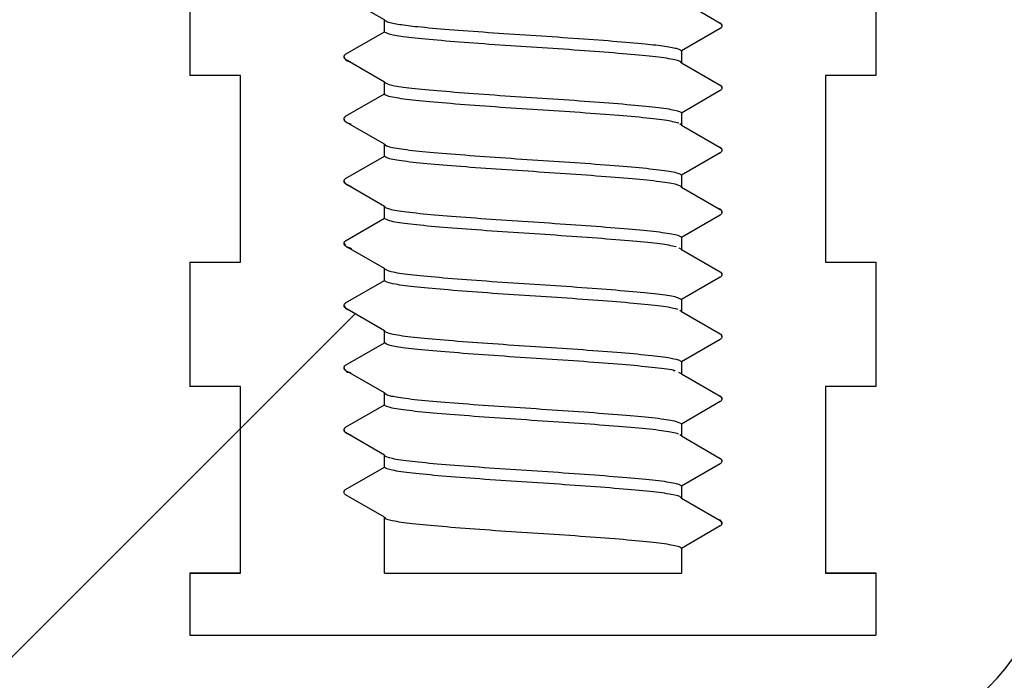
# Model space of a CAD drawing. Units: millimetres. Extents: x 18 to 1161, y 19 to 821.
# Drawn here: x 240 to 255, y 203 to 214 of the extents above; entities that cross this region are included whole.
import ezdxf

# ---------------------------------------------------------------- set-up
doc = ezdxf.new("R2010")
doc.units = ezdxf.units.MM
doc.header["$LTSCALE"] = 4
doc.layers.add('FORMAT', color=7, linetype='Continuous')

msp = doc.modelspace()

# ---------------------------------------------------------------- hatches: boundary and pattern name
at = {"layer": 'FORMAT', "linetype": 'Continuous', "lineweight": 18}
h = msp.add_hatch(dxfattribs=at)
h.set_pattern_fill('ANSI31', color=256, scale=4, angle=3e-322, style=0)
edge = h.paths.add_edge_path(flags=0)
edge.add_line((253.377, 214.917), (253.377, 212.917))
edge.add_line((253.377, 212.917), (252.563, 212.917))
edge.add_line((252.563, 212.917), (252.563, 209.917))
edge.add_line((252.563, 209.917), (253.377, 209.917))
edge.add_line((253.377, 209.917), (253.377, 207.917))
edge.add_line((253.377, 207.917), (252.563, 207.917))
edge.add_line((252.563, 207.917), (252.563, 204.917))
edge.add_line((252.563, 204.917), (253.377, 204.917))
edge.add_line((253.377, 204.917), (253.377, 203.917))
edge.add_line((253.377, 203.917), (251.363, 203.917))
edge.add_line((251.363, 203.917), (251.363, 203.916))
edge.add_line((251.363, 203.916), (244.363, 203.916))
edge.add_line((244.363, 203.916), (244.363, 203.917))
edge.add_line((244.363, 203.917), (242.35, 203.917))
edge.add_line((242.35, 203.917), (242.35, 204.917))
edge.add_line((242.35, 204.917), (243.163, 204.917))
edge.add_line((243.163, 204.917), (243.163, 207.917))
edge.add_line((243.163, 207.917), (242.35, 207.917))
edge.add_line((242.35, 207.917), (242.35, 209.917))
edge.add_line((242.35, 209.917), (243.163, 209.917))
edge.add_line((243.163, 209.917), (243.163, 212.917))
edge.add_line((243.163, 212.917), (242.35, 212.917))
edge.add_line((242.35, 212.917), (242.35, 214.917))
edge.add_line((242.35, 214.917), (243.163, 214.917))
edge.add_line((243.163, 214.917), (243.163, 217.917))
edge.add_line((243.163, 217.917), (242.35, 217.917))
edge.add_line((242.35, 217.917), (242.35, 219.917))
edge.add_line((242.35, 219.917), (243.163, 219.917))
edge.add_line((243.163, 219.917), (243.163, 222.917))
edge.add_line((243.163, 222.917), (242.35, 222.917))
edge.add_line((242.35, 222.917), (242.35, 224.917))
edge.add_line((242.35, 224.917), (243.163, 224.917))
edge.add_line((243.163, 224.917), (243.163, 227.916))
edge.add_line((243.163, 227.916), (239.363, 227.916))
edge.add_line((239.363, 227.916), (239.032, 189.922))
edge.add_arc((241.813, 180.317), 10, 106.1489, 179.5)
edge.add_arc((223.814, 180.474), 8, 275, 359.5, ccw=False)
edge.add_line((224.511, 172.504), (220.199, 172.127))
edge.add_arc((220.722, 166.15), 6, 95, 179.4884)
edge.add_line((214.722, 166.203), (214.336, 122.984))
edge.add_line((214.336, 122.984), (216.282, 122.984))
edge.add_arc((216.282, 124.484), 1.5, 270, 341.5651)
edge.add_line((217.705, 124.01), (218.363, 125.984))
edge.add_line((218.363, 125.984), (218.722, 166.168))
edge.add_arc((220.722, 166.15), 2, 95, 179.4884, ccw=False)
edge.add_line((220.548, 168.142), (224.86, 168.52))
edge.add_arc((223.814, 180.474), 12, 275, 359.5)
edge.add_arc((241.813, 180.317), 6, 104.1805, 179.5, ccw=False)
edge.add_arc((239.363, 190.012), 4, 284.1805, 360)
edge.add_line((243.363, 190.012), (243.363, 201.916))
edge.add_line((243.363, 201.916), (252.363, 201.916))
edge.add_arc((252.363, 205.916), 4, 270, 360)
edge.add_line((256.363, 205.916), (256.363, 221.286))
edge.add_arc((254.683, 224.916), 4, 294.8346, 360)
edge.add_line((258.683, 224.916), (258.683, 226.783))
edge.add_arc((261.183, 226.783), 2.5, 137, 180, ccw=False)
edge.add_line((259.355, 228.488), (269.736, 239.621))
edge.add_arc((271.565, 237.916), 2.5, 90, 137, ccw=False)
edge.add_line((271.565, 240.416), (285.613, 240.416))
edge.add_line((285.613, 240.416), (285.613, 241.916))
edge.add_line((285.613, 241.916), (283.113, 244.416))
edge.add_line((283.113, 244.416), (270.913, 244.416))
edge.add_arc((270.913, 239.416), 5, 90, 137)
edge.add_line((267.256, 242.826), (255.683, 230.416))
edge.add_line((255.683, 230.416), (255.183, 230.416))
edge.add_line((255.183, 230.416), (255.183, 227.916))
edge.add_line((255.183, 227.916), (252.563, 227.916))
edge.add_line((252.563, 227.916), (252.563, 224.917))
edge.add_line((252.563, 224.917), (253.377, 224.917))
edge.add_line((253.377, 224.917), (253.377, 222.917))
edge.add_line((253.377, 222.917), (252.563, 222.917))
edge.add_line((252.563, 222.917), (252.563, 219.917))
edge.add_line((252.563, 219.917), (253.377, 219.917))
edge.add_line((253.377, 219.917), (253.377, 217.917))
edge.add_line((253.377, 217.917), (252.563, 217.917))
edge.add_line((252.563, 217.917), (252.563, 214.917))
edge.add_line((252.563, 214.917), (253.377, 214.917))
h = msp.add_hatch(dxfattribs=at)
h.set_pattern_fill('ANSI33', color=256, scale=4, angle=3e-322, style=0)
edge = h.paths.add_edge_path(flags=0)
edge.add_line((242.35, 204.916), (242.35, 203.916))
edge.add_line((242.35, 203.916), (253.377, 203.916))
edge.add_line((253.377, 203.916), (253.377, 204.916))
edge.add_line((253.377, 204.916), (252.563, 204.916))
edge.add_line((252.563, 204.916), (252.563, 207.916))
edge.add_line((252.563, 207.916), (253.377, 207.916))
edge.add_line((253.377, 207.916), (253.377, 209.916))
edge.add_line((253.377, 209.916), (252.563, 209.916))
edge.add_line((252.563, 209.916), (252.563, 212.916))
edge.add_line((252.563, 212.916), (253.377, 212.916))
edge.add_line((253.377, 212.916), (253.377, 214.916))
edge.add_line((253.377, 214.916), (252.563, 214.916))
edge.add_line((252.563, 214.916), (252.563, 217.916))
edge.add_line((252.563, 217.916), (253.377, 217.916))
edge.add_line((253.377, 217.916), (253.377, 219.916))
edge.add_line((253.377, 219.916), (252.563, 219.916))
edge.add_line((252.563, 219.916), (252.563, 222.916))
edge.add_line((252.563, 222.916), (253.377, 222.916))
edge.add_line((253.377, 222.916), (253.377, 224.916))
edge.add_line((253.377, 224.916), (252.563, 224.916))
edge.add_line((252.563, 224.916), (252.563, 227.916))
edge.add_line((252.563, 227.916), (251, 227.916))
edge.add_line((251, 227.916), (250.855, 227.771))
edge.add_line((250.855, 227.771), (250.875, 227.76))
edge.add_spline(control_points=[(250.875, 227.76), (250.912, 227.738), (250.912, 227.695), (250.875, 227.673)], knot_values=[0, 0, 0, 0, 1, 1, 1, 1], weights=[1, 0.666667, 0.666667, 1], degree=3, periodic=0)
edge.add_line((250.875, 227.673), (250.595, 227.511))
edge.add_line((250.595, 227.511), (250.25, 227.166))
edge.add_line((250.25, 227.166), (250.25, 227.12))
edge.add_line((250.25, 227.12), (250.875, 226.76))
edge.add_spline(control_points=[(250.875, 226.76), (250.912, 226.738), (250.912, 226.695), (250.875, 226.673)], knot_values=[0, 0, 0, 0, 1, 1, 1, 1], weights=[1, 0.666667, 0.666667, 1], degree=3, periodic=0)
edge.add_line((250.875, 226.673), (250.25, 226.312))
edge.add_line((250.25, 226.312), (250.25, 226.12))
edge.add_line((250.25, 226.12), (250.875, 225.76))
edge.add_spline(control_points=[(250.875, 225.76), (250.912, 225.738), (250.912, 225.695), (250.875, 225.673)], knot_values=[0, 0, 0, 0, 1, 1, 1, 1], weights=[1, 0.666667, 0.666667, 1], degree=3, periodic=0)
edge.add_line((250.875, 225.673), (250.25, 225.312))
edge.add_line((250.25, 225.312), (250.25, 225.12))
edge.add_line((250.25, 225.12), (250.875, 224.76))
edge.add_spline(control_points=[(250.875, 224.76), (250.912, 224.738), (250.912, 224.695), (250.875, 224.673)], knot_values=[0, 0, 0, 0, 1, 1, 1, 1], weights=[1, 0.666667, 0.666667, 1], degree=3, periodic=0)
edge.add_line((250.875, 224.673), (250.25, 224.312))
edge.add_line((250.25, 224.312), (250.25, 224.12))
edge.add_line((250.25, 224.12), (250.875, 223.76))
edge.add_spline(control_points=[(250.875, 223.76), (250.912, 223.738), (250.912, 223.695), (250.875, 223.673)], knot_values=[0, 0, 0, 0, 1, 1, 1, 1], weights=[1, 0.666667, 0.666667, 1], degree=3, periodic=0)
edge.add_line((250.875, 223.673), (250.25, 223.312))
edge.add_line((250.25, 223.312), (250.25, 223.12))
edge.add_line((250.25, 223.12), (250.875, 222.76))
edge.add_spline(control_points=[(250.875, 222.76), (250.912, 222.738), (250.912, 222.695), (250.875, 222.673)], knot_values=[0, 0, 0, 0, 1, 1, 1, 1], weights=[1, 0.666667, 0.666667, 1], degree=3, periodic=0)
edge.add_line((250.875, 222.673), (250.25, 222.312))
edge.add_line((250.25, 222.312), (250.25, 222.12))
edge.add_line((250.25, 222.12), (250.875, 221.76))
edge.add_spline(control_points=[(250.875, 221.76), (250.912, 221.738), (250.912, 221.695), (250.875, 221.673)], knot_values=[0, 0, 0, 0, 1, 1, 1, 1], weights=[1, 0.666667, 0.666667, 1], degree=3, periodic=0)
edge.add_line((250.875, 221.673), (250.25, 221.312))
edge.add_line((250.25, 221.312), (250.25, 221.12))
edge.add_line((250.25, 221.12), (250.875, 220.76))
edge.add_spline(control_points=[(250.875, 220.76), (250.912, 220.738), (250.912, 220.695), (250.875, 220.673)], knot_values=[0, 0, 0, 0, 1, 1, 1, 1], weights=[1, 0.666667, 0.666667, 1], degree=3, periodic=0)
edge.add_line((250.875, 220.673), (250.25, 220.312))
edge.add_line((250.25, 220.312), (250.25, 220.12))
edge.add_line((250.25, 220.12), (250.875, 219.76))
edge.add_spline(control_points=[(250.875, 219.76), (250.912, 219.738), (250.912, 219.695), (250.875, 219.673)], knot_values=[0, 0, 0, 0, 1, 1, 1, 1], weights=[1, 0.666667, 0.666667, 1], degree=3, periodic=0)
edge.add_line((250.875, 219.673), (250.25, 219.312))
edge.add_line((250.25, 219.312), (250.25, 219.12))
edge.add_line((250.25, 219.12), (250.875, 218.76))
edge.add_spline(control_points=[(250.875, 218.76), (250.912, 218.738), (250.912, 218.695), (250.875, 218.673)], knot_values=[0, 0, 0, 0, 1, 1, 1, 1], weights=[1, 0.666667, 0.666667, 1], degree=3, periodic=0)
edge.add_line((250.875, 218.673), (250.25, 218.312))
edge.add_line((250.25, 218.312), (250.25, 218.12))
edge.add_line((250.25, 218.12), (250.875, 217.76))
edge.add_spline(control_points=[(250.875, 217.76), (250.912, 217.738), (250.912, 217.695), (250.875, 217.673)], knot_values=[0, 0, 0, 0, 1, 1, 1, 1], weights=[1, 0.666667, 0.666667, 1], degree=3, periodic=0)
edge.add_line((250.875, 217.673), (250.25, 217.312))
edge.add_line((250.25, 217.312), (250.25, 217.12))
edge.add_line((250.25, 217.12), (250.875, 216.76))
edge.add_spline(control_points=[(250.875, 216.76), (250.912, 216.738), (250.912, 216.695), (250.875, 216.673)], knot_values=[0, 0, 0, 0, 1, 1, 1, 1], weights=[1, 0.666667, 0.666667, 1], degree=3, periodic=0)
edge.add_line((250.875, 216.673), (250.25, 216.312))
edge.add_line((250.25, 216.312), (250.25, 216.12))
edge.add_line((250.25, 216.12), (250.875, 215.76))
edge.add_spline(control_points=[(250.875, 215.76), (250.912, 215.738), (250.912, 215.695), (250.875, 215.673)], knot_values=[0, 0, 0, 0, 1, 1, 1, 1], weights=[1, 0.666667, 0.666667, 1], degree=3, periodic=0)
edge.add_line((250.875, 215.673), (250.25, 215.312))
edge.add_line((250.25, 215.312), (250.25, 215.12))
edge.add_line((250.25, 215.12), (250.875, 214.76))
edge.add_spline(control_points=[(250.875, 214.76), (250.912, 214.738), (250.912, 214.695), (250.875, 214.673)], knot_values=[0, 0, 0, 0, 1, 1, 1, 1], weights=[1, 0.666667, 0.666667, 1], degree=3, periodic=0)
edge.add_line((250.875, 214.673), (250.25, 214.312))
edge.add_line((250.25, 214.312), (250.25, 214.12))
edge.add_line((250.25, 214.12), (250.875, 213.76))
edge.add_spline(control_points=[(250.875, 213.76), (250.912, 213.738), (250.912, 213.695), (250.875, 213.673)], knot_values=[0, 0, 0, 0, 1, 1, 1, 1], weights=[1, 0.666667, 0.666667, 1], degree=3, periodic=0)
edge.add_line((250.875, 213.673), (250.25, 213.312))
edge.add_line((250.25, 213.312), (250.25, 213.12))
edge.add_line((250.25, 213.12), (250.875, 212.76))
edge.add_spline(control_points=[(250.875, 212.76), (250.912, 212.738), (250.912, 212.695), (250.875, 212.673)], knot_values=[0, 0, 0, 0, 1, 1, 1, 1], weights=[1, 0.666667, 0.666667, 1], degree=3, periodic=0)
edge.add_line((250.875, 212.673), (250.25, 212.312))
edge.add_line((250.25, 212.312), (250.25, 212.12))
edge.add_line((250.25, 212.12), (250.875, 211.76))
edge.add_spline(control_points=[(250.875, 211.76), (250.912, 211.738), (250.912, 211.695), (250.875, 211.673)], knot_values=[0, 0, 0, 0, 1, 1, 1, 1], weights=[1, 0.666667, 0.666667, 1], degree=3, periodic=0)
edge.add_line((250.875, 211.673), (250.25, 211.312))
edge.add_line((250.25, 211.312), (250.25, 211.12))
edge.add_line((250.25, 211.12), (250.875, 210.76))
edge.add_spline(control_points=[(250.875, 210.76), (250.912, 210.738), (250.912, 210.695), (250.875, 210.673)], knot_values=[0, 0, 0, 0, 1, 1, 1, 1], weights=[1, 0.666667, 0.666667, 1], degree=3, periodic=0)
edge.add_line((250.875, 210.673), (250.25, 210.312))
edge.add_line((250.25, 210.312), (250.25, 210.12))
edge.add_line((250.25, 210.12), (250.875, 209.76))
edge.add_spline(control_points=[(250.875, 209.76), (250.912, 209.738), (250.912, 209.695), (250.875, 209.673)], knot_values=[0, 0, 0, 0, 1, 1, 1, 1], weights=[1, 0.666667, 0.666667, 1], degree=3, periodic=0)
edge.add_line((250.875, 209.673), (250.25, 209.312))
edge.add_line((250.25, 209.312), (250.25, 209.12))
edge.add_line((250.25, 209.12), (250.875, 208.76))
edge.add_spline(control_points=[(250.875, 208.76), (250.912, 208.738), (250.912, 208.695), (250.875, 208.673)], knot_values=[0, 0, 0, 0, 1, 1, 1, 1], weights=[1, 0.666667, 0.666667, 1], degree=3, periodic=0)
edge.add_line((250.875, 208.673), (250.25, 208.312))
edge.add_line((250.25, 208.312), (250.25, 208.12))
edge.add_line((250.25, 208.12), (250.875, 207.76))
edge.add_spline(control_points=[(250.875, 207.76), (250.912, 207.738), (250.912, 207.695), (250.875, 207.673)], knot_values=[0, 0, 0, 0, 1, 1, 1, 1], weights=[1, 0.666667, 0.666667, 1], degree=3, periodic=0)
edge.add_line((250.875, 207.673), (250.25, 207.312))
edge.add_line((250.25, 207.312), (250.25, 207.12))
edge.add_line((250.25, 207.12), (250.875, 206.76))
edge.add_spline(control_points=[(250.875, 206.76), (250.912, 206.738), (250.912, 206.695), (250.875, 206.673)], knot_values=[0, 0, 0, 0, 1, 1, 1, 1], weights=[1, 0.666667, 0.666667, 1], degree=3, periodic=0)
edge.add_line((250.875, 206.673), (250.25, 206.312))
edge.add_line((250.25, 206.312), (250.25, 206.12))
edge.add_line((250.25, 206.12), (250.875, 205.76))
edge.add_spline(control_points=[(250.875, 205.76), (250.912, 205.738), (250.912, 205.695), (250.875, 205.673)], knot_values=[0, 0, 0, 0, 1, 1, 1, 1], weights=[1, 0.666667, 0.666667, 1], degree=3, periodic=0)
edge.add_line((250.875, 205.673), (250.25, 205.312))
edge.add_line((250.25, 205.312), (250.25, 204.916))
edge.add_line((250.25, 204.916), (245.477, 204.916))
edge.add_line((245.477, 204.916), (245.477, 205.812))
edge.add_line((245.477, 205.812), (244.852, 206.173))
edge.add_spline(control_points=[(244.852, 206.173), (244.814, 206.195), (244.814, 206.238), (244.852, 206.26)], knot_values=[0, 0, 0, 0, 1, 1, 1, 1], weights=[1, 0.666667, 0.666667, 1], degree=3, periodic=0)
edge.add_line((244.852, 206.26), (245.477, 206.62))
edge.add_line((245.477, 206.62), (245.477, 206.812))
edge.add_line((245.477, 206.812), (244.852, 207.173))
edge.add_spline(control_points=[(244.852, 207.173), (244.814, 207.195), (244.814, 207.238), (244.852, 207.26)], knot_values=[0, 0, 0, 0, 1, 1, 1, 1], weights=[1, 0.666667, 0.666667, 1], degree=3, periodic=0)
edge.add_line((244.852, 207.26), (245.477, 207.62))
edge.add_line((245.477, 207.62), (245.477, 207.812))
edge.add_line((245.477, 207.812), (244.852, 208.173))
edge.add_spline(control_points=[(244.852, 208.173), (244.814, 208.195), (244.814, 208.238), (244.852, 208.26)], knot_values=[0, 0, 0, 0, 1, 1, 1, 1], weights=[1, 0.666667, 0.666667, 1], degree=3, periodic=0)
edge.add_line((244.852, 208.26), (245.477, 208.62))
edge.add_line((245.477, 208.62), (245.477, 208.812))
edge.add_line((245.477, 208.812), (244.852, 209.173))
edge.add_spline(control_points=[(244.852, 209.173), (244.814, 209.195), (244.814, 209.238), (244.852, 209.26)], knot_values=[0, 0, 0, 0, 1, 1, 1, 1], weights=[1, 0.666667, 0.666667, 1], degree=3, periodic=0)
edge.add_line((244.852, 209.26), (245.477, 209.62))
edge.add_line((245.477, 209.62), (245.477, 209.812))
edge.add_line((245.477, 209.812), (244.852, 210.173))
edge.add_spline(control_points=[(244.852, 210.173), (244.814, 210.195), (244.814, 210.238), (244.852, 210.26)], knot_values=[0, 0, 0, 0, 1, 1, 1, 1], weights=[1, 0.666667, 0.666667, 1], degree=3, periodic=0)
edge.add_line((244.852, 210.26), (245.477, 210.62))
edge.add_line((245.477, 210.62), (245.477, 210.812))
edge.add_line((245.477, 210.812), (244.852, 211.173))
edge.add_spline(control_points=[(244.852, 211.173), (244.814, 211.195), (244.814, 211.238), (244.852, 211.26)], knot_values=[0, 0, 0, 0, 1, 1, 1, 1], weights=[1, 0.666667, 0.666667, 1], degree=3, periodic=0)
edge.add_line((244.852, 211.26), (245.477, 211.62))
edge.add_line((245.477, 211.62), (245.477, 211.812))
edge.add_line((245.477, 211.812), (244.852, 212.173))
edge.add_spline(control_points=[(244.852, 212.173), (244.814, 212.195), (244.814, 212.238), (244.852, 212.26)], knot_values=[0, 0, 0, 0, 1, 1, 1, 1], weights=[1, 0.666667, 0.666667, 1], degree=3, periodic=0)
edge.add_line((244.852, 212.26), (245.477, 212.62))
edge.add_line((245.477, 212.62), (245.477, 212.812))
edge.add_line((245.477, 212.812), (244.852, 213.173))
edge.add_spline(control_points=[(244.852, 213.173), (244.814, 213.195), (244.814, 213.238), (244.852, 213.26)], knot_values=[0, 0, 0, 0, 1, 1, 1, 1], weights=[1, 0.666667, 0.666667, 1], degree=3, periodic=0)
edge.add_line((244.852, 213.26), (245.477, 213.62))
edge.add_line((245.477, 213.62), (245.477, 213.812))
edge.add_line((245.477, 213.812), (244.852, 214.173))
edge.add_spline(control_points=[(244.852, 214.173), (244.814, 214.195), (244.814, 214.238), (244.852, 214.26)], knot_values=[0, 0, 0, 0, 1, 1, 1, 1], weights=[1, 0.666667, 0.666667, 1], degree=3, periodic=0)
edge.add_line((244.852, 214.26), (245.477, 214.62))
edge.add_line((245.477, 214.62), (245.477, 214.812))
edge.add_line((245.477, 214.812), (244.852, 215.173))
edge.add_spline(control_points=[(244.852, 215.173), (244.814, 215.195), (244.814, 215.238), (244.852, 215.26)], knot_values=[0, 0, 0, 0, 1, 1, 1, 1], weights=[1, 0.666667, 0.666667, 1], degree=3, periodic=0)
edge.add_line((244.852, 215.26), (245.477, 215.62))
edge.add_line((245.477, 215.62), (245.477, 215.812))
edge.add_line((245.477, 215.812), (244.852, 216.173))
edge.add_spline(control_points=[(244.852, 216.173), (244.814, 216.195), (244.814, 216.238), (244.852, 216.26)], knot_values=[0, 0, 0, 0, 1, 1, 1, 1], weights=[1, 0.666667, 0.666667, 1], degree=3, periodic=0)
edge.add_line((244.852, 216.26), (245.477, 216.62))
edge.add_line((245.477, 216.62), (245.477, 216.812))
edge.add_line((245.477, 216.812), (244.852, 217.173))
edge.add_spline(control_points=[(244.852, 217.173), (244.814, 217.195), (244.814, 217.238), (244.852, 217.26)], knot_values=[0, 0, 0, 0, 1, 1, 1, 1], weights=[1, 0.666667, 0.666667, 1], degree=3, periodic=0)
edge.add_line((244.852, 217.26), (245.477, 217.62))
edge.add_line((245.477, 217.62), (245.477, 217.812))
edge.add_line((245.477, 217.812), (244.852, 218.173))
edge.add_spline(control_points=[(244.852, 218.173), (244.814, 218.195), (244.814, 218.238), (244.852, 218.26)], knot_values=[0, 0, 0, 0, 1, 1, 1, 1], weights=[1, 0.666667, 0.666667, 1], degree=3, periodic=0)
edge.add_line((244.852, 218.26), (245.477, 218.62))
edge.add_line((245.477, 218.62), (245.477, 218.812))
edge.add_line((245.477, 218.812), (244.852, 219.173))
edge.add_spline(control_points=[(244.852, 219.173), (244.814, 219.195), (244.814, 219.238), (244.852, 219.26)], knot_values=[0, 0, 0, 0, 1, 1, 1, 1], weights=[1, 0.666667, 0.666667, 1], degree=3, periodic=0)
edge.add_line((244.852, 219.26), (245.477, 219.62))
edge.add_line((245.477, 219.62), (245.477, 219.812))
edge.add_line((245.477, 219.812), (244.852, 220.173))
edge.add_spline(control_points=[(244.852, 220.173), (244.814, 220.195), (244.814, 220.238), (244.852, 220.26)], knot_values=[0, 0, 0, 0, 1, 1, 1, 1], weights=[1, 0.666667, 0.666667, 1], degree=3, periodic=0)
edge.add_line((244.852, 220.26), (245.477, 220.62))
edge.add_line((245.477, 220.62), (245.477, 220.812))
edge.add_line((245.477, 220.812), (244.852, 221.173))
edge.add_spline(control_points=[(244.852, 221.173), (244.814, 221.195), (244.814, 221.238), (244.852, 221.26)], knot_values=[0, 0, 0, 0, 1, 1, 1, 1], weights=[1, 0.666667, 0.666667, 1], degree=3, periodic=0)
edge.add_line((244.852, 221.26), (245.477, 221.62))
edge.add_line((245.477, 221.62), (245.477, 221.812))
edge.add_line((245.477, 221.812), (244.852, 222.173))
edge.add_spline(control_points=[(244.852, 222.173), (244.814, 222.195), (244.814, 222.238), (244.852, 222.26)], knot_values=[0, 0, 0, 0, 1, 1, 1, 1], weights=[1, 0.666667, 0.666667, 1], degree=3, periodic=0)
edge.add_line((244.852, 222.26), (245.477, 222.62))
edge.add_line((245.477, 222.62), (245.477, 222.812))
edge.add_line((245.477, 222.812), (244.852, 223.173))
edge.add_spline(control_points=[(244.852, 223.173), (244.814, 223.195), (244.814, 223.238), (244.852, 223.26)], knot_values=[0, 0, 0, 0, 1, 1, 1, 1], weights=[1, 0.666667, 0.666667, 1], degree=3, periodic=0)
edge.add_line((244.852, 223.26), (245.477, 223.62))
edge.add_line((245.477, 223.62), (245.477, 223.812))
edge.add_line((245.477, 223.812), (244.852, 224.173))
edge.add_spline(control_points=[(244.852, 224.173), (244.814, 224.195), (244.814, 224.238), (244.852, 224.26)], knot_values=[0, 0, 0, 0, 1, 1, 1, 1], weights=[1, 0.666667, 0.666667, 1], degree=3, periodic=0)
edge.add_line((244.852, 224.26), (245.477, 224.62))
edge.add_line((245.477, 224.62), (245.477, 224.812))
edge.add_line((245.477, 224.812), (244.852, 225.173))
edge.add_spline(control_points=[(244.852, 225.173), (244.814, 225.195), (244.814, 225.238), (244.852, 225.26)], knot_values=[0, 0, 0, 0, 1, 1, 1, 1], weights=[1, 0.666667, 0.666667, 1], degree=3, periodic=0)
edge.add_line((244.852, 225.26), (245.477, 225.62))
edge.add_line((245.477, 225.62), (245.477, 225.812))
edge.add_line((245.477, 225.812), (244.852, 226.173))
edge.add_spline(control_points=[(244.852, 226.173), (244.814, 226.195), (244.814, 226.238), (244.852, 226.26)], knot_values=[0, 0, 0, 0, 1, 1, 1, 1], weights=[1, 0.666667, 0.666667, 1], degree=3, periodic=0)
edge.add_line((244.852, 226.26), (245.477, 226.62))
edge.add_line((245.477, 226.62), (245.477, 226.812))
edge.add_line((245.477, 226.812), (244.852, 227.173))
edge.add_spline(control_points=[(244.852, 227.173), (244.814, 227.195), (244.814, 227.238), (244.852, 227.26)], knot_values=[0, 0, 0, 0, 1, 1, 1, 1], weights=[1, 0.666667, 0.666667, 1], degree=3, periodic=0)
edge.add_line((244.852, 227.26), (245.189, 227.454))
edge.add_line((245.189, 227.454), (244.727, 227.916))
edge.add_line((244.727, 227.916), (243.163, 227.916))
edge.add_line((243.163, 227.916), (243.163, 224.916))
edge.add_line((243.163, 224.916), (242.35, 224.916))
edge.add_line((242.35, 224.916), (242.35, 222.916))
edge.add_line((242.35, 222.916), (243.163, 222.916))
edge.add_line((243.163, 222.916), (243.163, 219.916))
edge.add_line((243.163, 219.916), (242.35, 219.916))
edge.add_line((242.35, 219.916), (242.35, 217.916))
edge.add_line((242.35, 217.916), (243.163, 217.916))
edge.add_line((243.163, 217.916), (243.163, 214.916))
edge.add_line((243.163, 214.916), (242.35, 214.916))
edge.add_line((242.35, 214.916), (242.35, 212.916))
edge.add_line((242.35, 212.916), (243.163, 212.916))
edge.add_line((243.163, 212.916), (243.163, 209.916))
edge.add_line((243.163, 209.916), (242.35, 209.916))
edge.add_line((242.35, 209.916), (242.35, 207.916))
edge.add_line((242.35, 207.916), (243.163, 207.916))
edge.add_line((243.163, 207.916), (243.163, 204.916))
edge.add_line((243.163, 204.916), (242.35, 204.916))

# ---------------------------------------------------------------- linework, layer by layer
at = {"color": 7, "linetype": 'Continuous', "lineweight": 25}
for p, q in [((242.35, 214.917), (242.35, 212.917)), ((242.35, 214.916), (242.35, 212.916)), ((253.377, 214.917), (253.377, 212.917)), ((253.377, 214.916), (253.377, 212.916)), ((245.477, 213.812), (244.852, 214.173)), ((250.25, 214.12), (250.875, 213.76)), ((245.477, 213.62), (245.477, 213.812)), ((250.875, 213.673), (250.25, 213.312)), ((244.852, 213.26), (245.477, 213.62)), ((250.25, 213.312), (250.25, 213.12)), ((245.477, 212.812), (244.852, 213.173)), ((250.25, 213.12), (250.875, 212.76)), ((243.163, 212.917), (242.35, 212.917)), ((243.163, 212.916), (242.35, 212.916)), ((243.163, 209.917), (243.163, 212.917)), ((243.163, 209.916), (243.163, 212.916)), ((252.563, 212.917), (252.563, 209.917)), ((253.377, 212.917), (252.563, 212.917)), ((253.377, 212.916), (252.563, 212.916)), ((252.563, 212.916), (252.563, 209.916)), ((245.477, 212.62), (245.477, 212.812)), ((244.852, 212.26), (245.477, 212.62)), ((250.875, 212.673), (250.25, 212.312)), ((250.25, 212.312), (250.25, 212.12)), ((245.477, 211.812), (244.852, 212.173)), ((244.92, 212.141), (244.939, 212.137)), ((250.25, 212.12), (250.225, 212.137)), ((250.25, 212.12), (250.875, 211.76)), ((245.477, 211.62), (245.477, 211.812)), ((244.852, 211.26), (245.477, 211.62)), ((250.875, 211.673), (250.25, 211.312)), ((250.25, 211.312), (250.25, 211.12)), ((245.477, 210.812), (244.852, 211.173)), ((244.897, 211.147), (244.94, 211.137)), ((250.25, 211.12), (250.875, 210.76)), ((245.477, 210.62), (245.477, 210.812)), ((250.875, 210.673), (250.25, 210.312)), ((244.852, 210.26), (245.477, 210.62)), ((244.827, 210.216), (244.844, 210.189)), ((245.477, 209.812), (244.852, 210.173)), ((250.25, 210.312), (250.25, 210.12)), ((244.88, 210.162), (244.945, 210.137)), ((250.25, 210.12), (250.215, 210.138)), ((250.25, 210.12), (250.875, 209.76)), ((242.35, 209.917), (243.163, 209.917)), ((242.35, 209.917), (242.35, 207.917)), ((242.35, 209.916), (242.35, 207.916)), ((242.35, 209.916), (243.163, 209.916)), ((252.563, 209.917), (253.377, 209.917)), ((252.563, 209.916), (253.377, 209.916)), ((253.377, 209.917), (253.377, 207.917)), ((253.377, 209.916), (253.377, 207.916)), ((245.477, 209.62), (245.477, 209.812)), ((244.852, 209.26), (245.477, 209.62)), ((250.875, 209.673), (250.25, 209.312)), ((250.25, 209.312), (250.25, 209.12)), ((244.827, 209.216), (244.851, 209.178)), ((245.477, 208.812), (244.852, 209.173)), ((250.25, 209.12), (250.222, 209.138)), ((250.25, 209.12), (250.875, 208.76)), ((245.477, 208.62), (245.477, 208.812)), ((244.852, 208.26), (245.477, 208.62)), ((250.875, 208.673), (250.25, 208.312)), ((250.25, 208.312), (250.25, 208.12)), ((245.477, 207.812), (244.852, 208.173)), ((250.25, 208.12), (250.209, 208.138)), ((250.25, 208.12), (250.875, 207.76)), ((243.163, 207.917), (242.35, 207.917)), ((243.163, 207.916), (242.35, 207.916)), ((243.163, 204.917), (243.163, 207.917)), ((243.163, 204.916), (243.163, 207.916)), ((245.477, 207.62), (245.477, 207.812)), ((252.563, 207.917), (252.563, 204.917)), ((253.377, 207.917), (252.563, 207.917)), ((253.377, 207.916), (252.563, 207.916)), ((252.563, 207.916), (252.563, 204.916)), ((250.875, 207.673), (250.25, 207.312)), ((244.852, 207.26), (245.477, 207.62)), ((245.477, 206.812), (244.852, 207.173)), ((250.25, 207.312), (250.25, 207.12)), ((244.921, 207.141), (244.939, 207.137)), ((250.25, 207.12), (250.224, 207.137)), ((250.25, 207.12), (250.875, 206.76)), ((245.477, 206.62), (245.477, 206.812)), ((244.852, 206.26), (245.477, 206.62)), ((250.875, 206.673), (250.25, 206.312)), ((250.25, 206.312), (250.25, 206.12)), ((245.477, 205.812), (244.852, 206.173)), ((250.25, 206.12), (250.875, 205.76)), ((245.477, 204.916), (245.477, 205.812)), ((250.875, 205.673), (250.25, 205.312)), ((250.25, 205.312), (250.25, 204.916)), ((242.35, 204.917), (243.163, 204.917)), ((242.35, 204.917), (242.35, 203.917)), ((242.35, 204.916), (243.163, 204.916)), ((242.35, 204.916), (242.35, 203.916)), ((245.477, 204.916), (250.25, 204.916)), ((252.563, 204.917), (253.377, 204.917)), ((252.563, 204.916), (253.377, 204.916)), ((253.377, 204.917), (253.377, 203.917)), ((253.377, 204.916), (253.377, 203.916)), ((242.35, 203.917), (244.363, 203.917)), ((242.35, 203.916), (253.377, 203.916)), ((244.363, 203.916), (244.363, 203.917)), ((244.363, 203.916), (251.363, 203.916)), ((251.363, 203.917), (251.363, 203.916)), ((251.363, 203.917), (253.377, 203.917))]:
    msp.add_line(p, q, dxfattribs=at)
msp.add_arc((252.363, 205.916), 4, 270, 0, dxfattribs=at)
for points, knots in [([(245.477, 213.812), (245.489, 213.8), (245.512, 213.777), (245.703, 213.739), (246.023, 213.699), (246.503, 213.658), (247.133, 213.61), (247.826, 213.564), (248.522, 213.519), (249.161, 213.471), (249.661, 213.429), (250.003, 213.388), (250.211, 213.349), (250.237, 213.324), (250.25, 213.312)], [0, 0, 0, 0, 0.071953, 0.145292, 0.218099, 0.309467, 0.402951, 0.495251, 0.587216, 0.680763, 0.772273, 0.848143, 0.924781, 1, 1, 1, 1]), ([(250.9, 213.716), (250.9, 213.716), (250.91, 213.731), (250.89, 213.746), (250.871, 213.761)], [0, 0, 0, 0, 0.000134, 1, 1, 1, 1]), ([(250.875, 213.76), (250.879, 213.756), (250.889, 213.75), (250.897, 213.735), (250.901, 213.718), (250.899, 213.701), (250.891, 213.686), (250.882, 213.677), (250.876, 213.674), (250.875, 213.673)], [0, 0, 0, 0, 0.1610573, 0.3221146, 0.4831719, 0.6442291, 0.8052864, 0.9663437, 1, 1, 1, 1]), ([(250.25, 213.12), (250.25, 213.121), (250.249, 213.137), (250.17, 213.169), (249.864, 213.217), (249.388, 213.261), (248.786, 213.308), (248.105, 213.356), (247.404, 213.399), (246.742, 213.448), (246.174, 213.494), (245.768, 213.537), (245.521, 213.581), (245.492, 213.607), (245.477, 213.62)], [0, 0, 0, 0, 0.005181, 0.097533, 0.191052, 0.282453, 0.375569, 0.468658, 0.560073, 0.653602, 0.745913, 0.837941, 0.919695, 1, 1, 1, 1]), ([(244.852, 213.173), (244.847, 213.176), (244.838, 213.183), (244.829, 213.198), (244.826, 213.214), (244.828, 213.231), (244.836, 213.247), (244.845, 213.255), (244.851, 213.259), (244.852, 213.26)], [0, 0, 0, 0, 0.161057, 0.322115, 0.483172, 0.644229, 0.805286, 0.966344, 1, 1, 1, 1]), ([(244.827, 213.216), (244.832, 213.201), (244.842, 213.169), (244.902, 213.148), (244.932, 213.137)], [0, 0, 0, 0, 0.49753, 1, 1, 1, 1]), ([(244.852, 213.173), (244.857, 213.162), (244.863, 213.15), (244.93, 213.138), (244.935, 213.137)], [0, 0, 0, 0, 0.9284907, 1, 1, 1, 1]), ([(245.477, 212.812), (245.492, 212.799), (245.521, 212.773), (245.768, 212.728), (246.174, 212.685), (246.742, 212.64), (247.404, 212.591), (248.105, 212.547), (248.786, 212.5), (249.388, 212.452), (249.864, 212.409), (250.17, 212.36), (250.249, 212.328), (250.25, 212.313), (250.25, 212.312)], [0, 0, 0, 0, 0.080305, 0.162058, 0.254086, 0.346397, 0.439926, 0.531341, 0.62443, 0.717546, 0.808948, 0.902466, 0.994818, 1, 1, 1, 1]), ([(250.9, 212.716), (250.9, 212.716), (250.91, 212.732), (250.89, 212.748), (250.869, 212.764)], [0, 0, 0, 0, 0.000126, 1, 1, 1, 1]), ([(250.875, 212.76), (250.879, 212.756), (250.889, 212.75), (250.897, 212.735), (250.901, 212.718), (250.899, 212.701), (250.891, 212.686), (250.882, 212.677), (250.876, 212.674), (250.875, 212.673)], [0, 0, 0, 0, 0.161057, 0.322115, 0.483172, 0.644229, 0.805286, 0.966344, 1, 1, 1, 1]), ([(250.207, 212.15), (250.143, 212.166), (250.016, 212.198), (249.592, 212.244), (249.037, 212.289), (248.381, 212.337), (247.681, 212.381), (246.996, 212.428), (246.385, 212.476), (245.897, 212.52), (245.622, 212.561), (245.496, 212.595), (245.483, 212.612), (245.477, 212.62)], [0, 0, 0, 0, 0.099549, 0.197785, 0.295748, 0.395348, 0.492763, 0.591647, 0.690914, 0.788135, 0.88758, 0.944327, 1, 1, 1, 1]), ([(244.852, 212.173), (244.847, 212.176), (244.838, 212.183), (244.829, 212.198), (244.826, 212.214), (244.828, 212.231), (244.836, 212.247), (244.845, 212.255), (244.851, 212.259), (244.852, 212.26)], [0, 0, 0, 0, 0.161057, 0.322115, 0.483172, 0.644229, 0.805286, 0.966344, 1, 1, 1, 1]), ([(244.827, 212.216), (244.831, 212.201), (244.84, 212.172), (244.893, 212.153), (244.916, 212.144)], [0, 0, 0, 0, 0.555174, 1, 1, 1, 1]), ([(245.477, 211.812), (245.483, 211.804), (245.496, 211.787), (245.622, 211.753), (245.897, 211.712), (246.385, 211.668), (246.996, 211.62), (247.681, 211.573), (248.381, 211.529), (249.036, 211.481), (249.595, 211.435), (250.005, 211.39), (250.22, 211.347), (250.241, 211.322), (250.25, 211.312)], [0, 0, 0, 0, 0.0522964, 0.105601, 0.1990153, 0.2903403, 0.3835877, 0.4764744, 0.5679812, 0.6615414, 0.7535632, 0.8458413, 0.9393535, 1, 1, 1, 1]), ([(250.9, 211.716), (250.9, 211.716), (250.91, 211.731), (250.89, 211.747), (250.87, 211.762)], [0, 0, 0, 0, 0.000132, 1, 1, 1, 1]), ([(250.875, 211.76), (250.879, 211.756), (250.889, 211.75), (250.897, 211.735), (250.901, 211.718), (250.899, 211.701), (250.891, 211.686), (250.882, 211.677), (250.876, 211.674), (250.875, 211.673)], [0, 0, 0, 0, 0.161057, 0.322115, 0.483172, 0.644229, 0.805286, 0.966344, 1, 1, 1, 1]), ([(250.25, 211.12), (250.248, 211.124), (250.242, 211.143), (250.121, 211.179), (249.778, 211.226), (249.272, 211.27), (248.649, 211.318), (247.959, 211.365), (247.261, 211.409), (246.616, 211.458), (246.073, 211.502), (245.682, 211.549), (245.499, 211.59), (245.483, 211.612), (245.477, 211.62)], [0, 0, 0, 0, 0.024072, 0.116985, 0.210241, 0.301583, 0.395019, 0.487603, 0.579374, 0.672975, 0.764684, 0.857342, 0.950745, 1, 1, 1, 1]), ([(244.852, 211.173), (244.847, 211.176), (244.838, 211.183), (244.829, 211.198), (244.826, 211.214), (244.828, 211.231), (244.836, 211.247), (244.845, 211.255), (244.851, 211.259), (244.852, 211.26)], [0, 0, 0, 0, 0.161057, 0.322115, 0.483172, 0.644229, 0.805286, 0.966344, 1, 1, 1, 1]), ([(244.827, 211.216), (244.832, 211.201), (244.842, 211.169), (244.902, 211.148), (244.932, 211.137)], [0, 0, 0, 0, 0.49753, 1, 1, 1, 1]), ([(245.477, 210.812), (245.483, 210.804), (245.499, 210.781), (245.682, 210.74), (246.073, 210.694), (246.616, 210.65), (247.261, 210.601), (247.959, 210.556), (248.649, 210.51), (249.272, 210.462), (249.778, 210.418), (250.121, 210.37), (250.242, 210.334), (250.248, 210.316), (250.25, 210.312)], [0, 0, 0, 0, 0.0492538, 0.1426575, 0.2353146, 0.3270245, 0.4206247, 0.5123959, 0.6049804, 0.6984158, 0.7897582, 0.8830143, 0.9759272, 1, 1, 1, 1]), ([(250.9, 210.716), (250.9, 210.716), (250.912, 210.735), (250.888, 210.754), (250.863, 210.773)], [0, 0, 0, 0, 0.000107, 1, 1, 1, 1]), ([(250.875, 210.76), (250.879, 210.756), (250.889, 210.75), (250.897, 210.735), (250.901, 210.718), (250.899, 210.701), (250.891, 210.686), (250.882, 210.677), (250.876, 210.674), (250.875, 210.673)], [0, 0, 0, 0, 0.1610573, 0.3221146, 0.4831719, 0.6442291, 0.8052864, 0.9663437, 1, 1, 1, 1]), ([(250.163, 210.163), (250.088, 210.178), (249.934, 210.209), (249.487, 210.252), (248.908, 210.299), (248.237, 210.347), (247.535, 210.391), (246.862, 210.439), (246.272, 210.485), (245.818, 210.53), (245.529, 210.577), (245.494, 210.606), (245.477, 210.62)], [0, 0, 0, 0, 0.095705, 0.196044, 0.297443, 0.399641, 0.499578, 0.601673, 0.703259, 0.803453, 0.905856, 1, 1, 1, 1]), ([(244.852, 210.173), (244.847, 210.176), (244.838, 210.183), (244.829, 210.198), (244.826, 210.214), (244.828, 210.231), (244.836, 210.247), (244.845, 210.255), (244.851, 210.259), (244.852, 210.26)], [0, 0, 0, 0, 0.161057, 0.322115, 0.483172, 0.644229, 0.805286, 0.966344, 1, 1, 1, 1]), ([(244.844, 210.189), (244.846, 210.183), (244.856, 210.162), (244.9, 210.147), (244.932, 210.137)], [0, 0, 0, 0, 0.278288, 1, 1, 1, 1]), ([(245.477, 209.812), (245.494, 209.798), (245.529, 209.769), (245.818, 209.721), (246.272, 209.677), (246.862, 209.63), (247.535, 209.582), (248.238, 209.539), (248.907, 209.491), (249.49, 209.444), (249.924, 209.401), (250.199, 209.354), (250.233, 209.326), (250.25, 209.312)], [0, 0, 0, 0, 0.086044, 0.179638, 0.271212, 0.364059, 0.457372, 0.548711, 0.642117, 0.734793, 0.8265, 0.913973, 1, 1, 1, 1]), ([(250.9, 209.716), (250.9, 209.716), (250.909, 209.731), (250.89, 209.746), (250.871, 209.761)], [0, 0, 0, 0, 0.000135, 1, 1, 1, 1]), ([(250.875, 209.76), (250.879, 209.756), (250.889, 209.75), (250.897, 209.735), (250.901, 209.718), (250.899, 209.701), (250.891, 209.686), (250.882, 209.677), (250.876, 209.674), (250.875, 209.673)], [0, 0, 0, 0, 0.161057, 0.322115, 0.483172, 0.644229, 0.805286, 0.966344, 1, 1, 1, 1]), ([(250.196, 209.154), (250.149, 209.165), (250.039, 209.193), (249.683, 209.236), (249.151, 209.28), (248.51, 209.328), (247.814, 209.373), (247.122, 209.419), (246.493, 209.468), (245.978, 209.511), (245.663, 209.554), (245.503, 209.591), (245.485, 209.61), (245.477, 209.62)], [0, 0, 0, 0, 0.073911, 0.173442, 0.271629, 0.371975, 0.47056, 0.569621, 0.669875, 0.767859, 0.867721, 0.934508, 1, 1, 1, 1]), ([(244.852, 209.173), (244.847, 209.176), (244.838, 209.183), (244.829, 209.198), (244.826, 209.214), (244.828, 209.231), (244.836, 209.247), (244.845, 209.255), (244.851, 209.259), (244.852, 209.26)], [0, 0, 0, 0, 0.161057, 0.322115, 0.483172, 0.644229, 0.805286, 0.966344, 1, 1, 1, 1]), ([(244.851, 209.178), (244.852, 209.176), (244.861, 209.159), (244.899, 209.147), (244.932, 209.137)], [0, 0, 0, 0, 0.114942, 1, 1, 1, 1]), ([(245.477, 208.812), (245.485, 208.802), (245.503, 208.782), (245.663, 208.745), (245.978, 208.703), (246.493, 208.659), (247.122, 208.611), (247.814, 208.565), (248.511, 208.52), (249.151, 208.471), (249.685, 208.427), (250.031, 208.385), (250.218, 208.345), (250.239, 208.323), (250.25, 208.312)], [0, 0, 0, 0, 0.061065, 0.1233369, 0.2164496, 0.3078109, 0.4012889, 0.4936538, 0.5855761, 0.679139, 0.7706895, 0.8634937, 0.9324095, 1, 1, 1, 1]), ([(250.9, 208.716), (250.9, 208.716), (250.91, 208.731), (250.89, 208.746), (250.871, 208.762)], [0, 0, 0, 0, 0.000133, 1, 1, 1, 1]), ([(250.875, 208.76), (250.879, 208.756), (250.889, 208.75), (250.897, 208.735), (250.901, 208.718), (250.899, 208.701), (250.891, 208.686), (250.882, 208.677), (250.876, 208.674), (250.875, 208.673)], [0, 0, 0, 0, 0.1610573, 0.3221146, 0.4831719, 0.6442291, 0.8052864, 0.9663437, 1, 1, 1, 1]), ([(250.151, 208.163), (250.146, 208.165), (250.109, 208.183), (249.844, 208.218), (249.382, 208.261), (248.773, 208.309), (248.093, 208.356), (247.391, 208.4), (246.731, 208.449), (246.165, 208.494), (245.763, 208.537), (245.52, 208.581), (245.491, 208.607), (245.477, 208.62)], [0, 0, 0, 0, 0.015066, 0.117299, 0.217217, 0.319064, 0.420805, 0.520776, 0.623051, 0.72392, 0.8246, 0.91309, 1, 1, 1, 1]), ([(244.852, 208.173), (244.847, 208.176), (244.838, 208.183), (244.829, 208.198), (244.826, 208.214), (244.828, 208.231), (244.836, 208.247), (244.845, 208.255), (244.851, 208.259), (244.852, 208.26)], [0, 0, 0, 0, 0.161057, 0.322115, 0.483172, 0.644229, 0.805286, 0.966344, 1, 1, 1, 1]), ([(244.827, 208.216), (244.832, 208.201), (244.842, 208.169), (244.902, 208.148), (244.932, 208.137)], [0, 0, 0, 0, 0.49753, 1, 1, 1, 1]), ([(244.852, 208.173), (244.857, 208.162), (244.863, 208.15), (244.93, 208.138), (244.936, 208.137)], [0, 0, 0, 0, 0.906172, 1, 1, 1, 1]), ([(245.477, 207.812), (245.491, 207.799), (245.52, 207.773), (245.763, 207.729), (246.165, 207.686), (246.731, 207.64), (247.391, 207.592), (248.093, 207.548), (248.774, 207.501), (249.379, 207.453), (249.854, 207.41), (250.184, 207.36), (250.227, 207.328), (250.25, 207.312)], [0, 0, 0, 0, 0.0794926, 0.1604312, 0.2525194, 0.3447808, 0.4383285, 0.5297684, 0.6228279, 0.7159836, 0.807375, 0.9008838, 1, 1, 1, 1]), ([(250.9, 207.716), (250.9, 207.716), (250.91, 207.732), (250.89, 207.747), (250.87, 207.763)], [0, 0, 0, 0, 0.00013, 1, 1, 1, 1]), ([(250.875, 207.76), (250.879, 207.756), (250.889, 207.75), (250.897, 207.735), (250.901, 207.718), (250.899, 207.701), (250.891, 207.686), (250.882, 207.677), (250.876, 207.674), (250.875, 207.673)], [0, 0, 0, 0, 0.161057, 0.322115, 0.483172, 0.644229, 0.805286, 0.966344, 1, 1, 1, 1]), ([(250.204, 207.151), (250.139, 207.167), (250.01, 207.199), (249.583, 207.244), (249.026, 207.29), (248.369, 207.338), (247.668, 207.382), (246.984, 207.429), (246.375, 207.477), (245.89, 207.521), (245.571, 207.569), (245.48, 207.602), (245.477, 207.619), (245.477, 207.62)], [0, 0, 0, 0, 0.0997589, 0.1981276, 0.2963417, 0.3961292, 0.4937062, 0.5928277, 0.6922591, 0.7896799, 0.8893419, 0.9880409, 1, 1, 1, 1]), ([(244.852, 207.173), (244.847, 207.176), (244.838, 207.183), (244.829, 207.198), (244.826, 207.214), (244.828, 207.231), (244.836, 207.247), (244.845, 207.255), (244.851, 207.259), (244.852, 207.26)], [0, 0, 0, 0, 0.161057, 0.322115, 0.483172, 0.644229, 0.805286, 0.966344, 1, 1, 1, 1]), ([(244.827, 207.216), (244.831, 207.201), (244.84, 207.172), (244.893, 207.153), (244.916, 207.144)], [0, 0, 0, 0, 0.555066, 1, 1, 1, 1]), ([(245.477, 206.812), (245.477, 206.81), (245.48, 206.794), (245.571, 206.76), (245.89, 206.712), (246.375, 206.669), (246.984, 206.621), (247.668, 206.574), (248.369, 206.53), (249.025, 206.481), (249.586, 206.436), (250, 206.391), (250.218, 206.347), (250.241, 206.322), (250.25, 206.312)], [0, 0, 0, 0, 0.011213, 0.103764, 0.197218, 0.288571, 0.381809, 0.474756, 0.566255, 0.659827, 0.751923, 0.844164, 0.937709, 1, 1, 1, 1]), ([(250.9, 206.716), (250.9, 206.716), (250.91, 206.731), (250.89, 206.747), (250.871, 206.762)], [0, 0, 0, 0, 0.000133, 1, 1, 1, 1]), ([(250.875, 206.76), (250.879, 206.756), (250.889, 206.75), (250.897, 206.735), (250.901, 206.718), (250.899, 206.701), (250.891, 206.686), (250.882, 206.677), (250.876, 206.674), (250.875, 206.673)], [0, 0, 0, 0, 0.1610573, 0.3221146, 0.4831719, 0.6442291, 0.8052864, 0.9663437, 1, 1, 1, 1]), ([(250.25, 206.12), (250.248, 206.124), (250.241, 206.143), (250.117, 206.18), (249.77, 206.227), (249.262, 206.271), (248.638, 206.319), (247.947, 206.365), (247.249, 206.41), (246.605, 206.459), (246.064, 206.503), (245.677, 206.55), (245.498, 206.59), (245.482, 206.613), (245.477, 206.62)], [0, 0, 0, 0, 0.025685, 0.118638, 0.211864, 0.303214, 0.396669, 0.489203, 0.581018, 0.674616, 0.766287, 0.858991, 0.952372, 1, 1, 1, 1]), ([(244.852, 206.173), (244.847, 206.176), (244.838, 206.183), (244.829, 206.198), (244.826, 206.214), (244.828, 206.231), (244.836, 206.247), (244.845, 206.255), (244.851, 206.259), (244.852, 206.26)], [0, 0, 0, 0, 0.1610573, 0.3221146, 0.4831719, 0.6442291, 0.8052864, 0.9663437, 1, 1, 1, 1]), ([(245.477, 205.812), (245.482, 205.804), (245.498, 205.782), (245.677, 205.741), (246.064, 205.695), (246.605, 205.65), (247.249, 205.602), (247.947, 205.557), (248.638, 205.511), (249.262, 205.463), (249.77, 205.419), (250.117, 205.371), (250.241, 205.335), (250.248, 205.316), (250.25, 205.312)], [0, 0, 0, 0, 0.047627, 0.141008, 0.233712, 0.325383, 0.418981, 0.510796, 0.60333, 0.696785, 0.788135, 0.881361, 0.974314, 1, 1, 1, 1]), ([(250.891, 205.708), (250.895, 205.711), (250.907, 205.726), (250.882, 205.753), (250.863, 205.773)], [0, 0, 0, 0, 0.27022, 1, 1, 1, 1]), ([(250.875, 205.76), (250.879, 205.756), (250.889, 205.75), (250.897, 205.735), (250.9, 205.721), (250.9, 205.707), (250.895, 205.693), (250.886, 205.681), (250.878, 205.675), (250.875, 205.673)], [0, 0, 0, 0, 0.160993, 0.321985, 0.482978, 0.562607, 0.7236, 0.884593, 1, 1, 1, 1])]:
    msp.add_open_spline(points, degree=3, knots=knots, dxfattribs=at)

doc.saveas('drawing.dxf')
